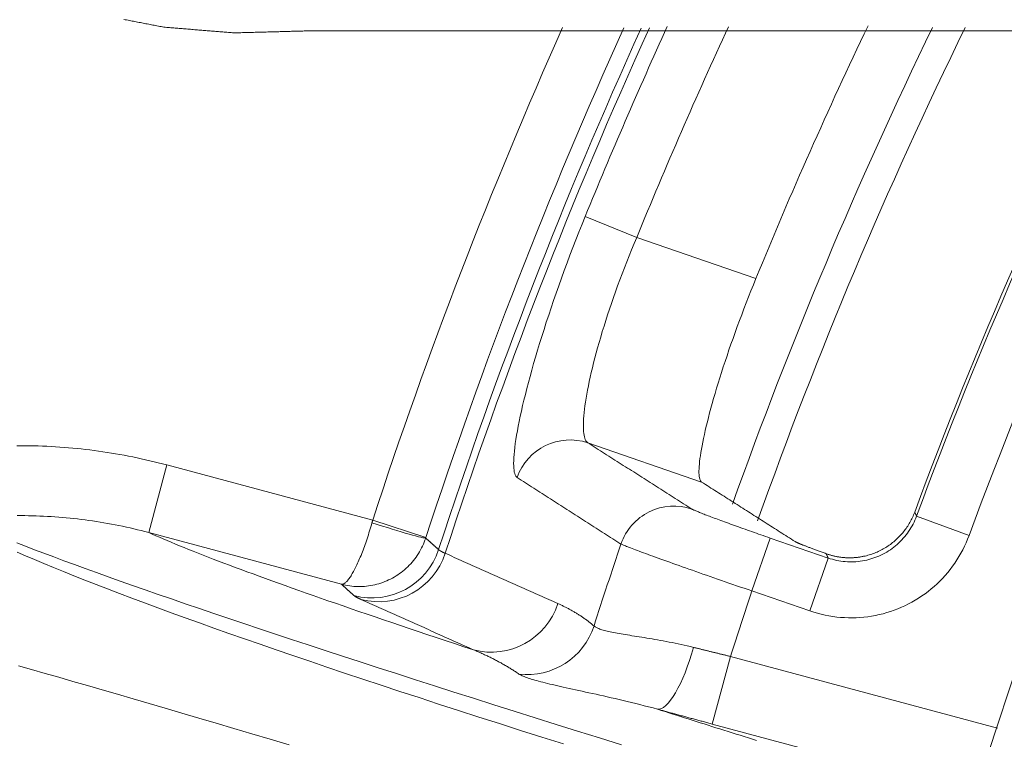
# Model space of a CAD drawing. Units: millimetres. Extents: x 109 to 2387, y 28 to 1997.
# Drawn here: x 1324 to 1338, y 272 to 282 of the extents above; entities that cross this region are included whole.
import ezdxf

# ---------------------------------------------------------------- set-up
doc = ezdxf.new("R2010")
doc.units = ezdxf.units.MM
doc.header["$LTSCALE"] = 12
doc.layers.add('1', color=7, linetype='Continuous')

msp = doc.modelspace()

# ---------------------------------------------------------------- linework, layer by layer
at = {"layer": '1', "color": 7, "linetype": 'Continuous', "lineweight": 13}
for p, q in [((1333.17659, 278.76784), (1332.44031, 279.06834)), ((1333.17659, 278.76784), (1334.87915, 278.1816)), ((1326.46154, 275.52068), (1326.20276, 274.5549)), ((1326.46154, 275.52068), (1329.40375, 274.73232)), ((1337.92597, 274.51264), (1337.17587, 274.78996)), ((1329.40375, 274.73232), (1330.16363, 274.48374)), ((1335.08439, 274.47667), (1334.82403, 273.72051)), ((1335.08439, 274.47667), (1335.91278, 274.19143)), ((1335.91278, 274.19143), (1335.65242, 273.43527)), ((1335.65242, 273.43527), (1334.82403, 273.72051)), ((1334.51485, 272.78634), (1334.25607, 271.82056)), ((1334.51485, 272.78634), (1338.33369, 271.76309))]:
    msp.add_line(p, q, dxfattribs=at)
at = {"layer": '1', "color": 7, "linetype": 'Continuous', "lineweight": 18}
for p, q in [((1334.10479, 275.27646), (1332.47979, 275.83599)), ((1328.95814, 273.8166), (1326.20276, 274.5549)), ((1338.03075, 270.80914), (1334.25607, 271.82056))]:
    msp.add_line(p, q, dxfattribs=at)
for points in [[(1326.42027, 281.77372), (1326.40054, 281.77751), (1326.38081, 281.7813), (1326.36109, 281.78509), (1326.34136, 281.78889), (1326.32163, 281.79268), (1326.3019, 281.79647), (1326.28217, 281.80026), (1326.26245, 281.80405), (1326.24272, 281.80785), (1326.22299, 281.81164), (1326.20326, 281.81543), (1326.18353, 281.81922), (1326.16381, 281.82301), (1326.14408, 281.82681), (1326.12435, 281.8306), (1326.10462, 281.83439), (1326.08489, 281.83818), (1326.06517, 281.84197), (1326.04544, 281.84577), (1326.02571, 281.84956), (1326.00598, 281.85335), (1325.98625, 281.85714), (1325.96653, 281.86093), (1325.9468, 281.86473), (1325.92707, 281.86852), (1325.90734, 281.87231), (1325.88761, 281.8761), (1325.86789, 281.87989), (1325.84816, 281.88369)], [(1327.42137, 281.69192), (1327.40135, 281.69355), (1327.38133, 281.69519), (1327.3613, 281.69683), (1327.34128, 281.69846), (1327.32126, 281.7001), (1327.30124, 281.70173), (1327.28122, 281.70337), (1327.26119, 281.70501), (1327.24117, 281.70664), (1327.22115, 281.70828), (1327.20113, 281.70991), (1327.18111, 281.71155), (1327.16108, 281.71319), (1327.14106, 281.71482), (1327.12104, 281.71646), (1327.10102, 281.71809), (1327.081, 281.71973), (1327.06097, 281.72137), (1327.04095, 281.723), (1327.02093, 281.72464), (1327.00091, 281.72627), (1326.98089, 281.72791), (1326.96086, 281.72955), (1326.94084, 281.73118), (1326.92082, 281.73282), (1326.9008, 281.73445), (1326.88078, 281.73609), (1326.86075, 281.73773), (1326.84073, 281.73936), (1326.82071, 281.741), (1326.80069, 281.74263), (1326.78067, 281.74427), (1326.76064, 281.74591), (1326.74062, 281.74754), (1326.7206, 281.74918), (1326.70058, 281.75081), (1326.68056, 281.75245), (1326.66053, 281.75409), (1326.64051, 281.75572), (1326.62049, 281.75736), (1326.60047, 281.75899), (1326.58045, 281.76063), (1326.56042, 281.76227), (1326.5404, 281.7639), (1326.52038, 281.76554), (1326.50036, 281.76717), (1326.48034, 281.76881), (1326.46031, 281.77045), (1326.44029, 281.77208), (1326.42027, 281.77372)], [(1328.42547, 281.71882), (1328.40539, 281.71828), (1328.38531, 281.71774), (1328.36522, 281.7172), (1328.34514, 281.71667), (1328.32506, 281.71613), (1328.30498, 281.71559), (1328.2849, 281.71505), (1328.26481, 281.71451), (1328.24473, 281.71398), (1328.22465, 281.71344), (1328.20457, 281.7129), (1328.18449, 281.71236), (1328.1644, 281.71182), (1328.14432, 281.71129), (1328.12424, 281.71075), (1328.10416, 281.71021), (1328.08408, 281.70967), (1328.06399, 281.70913), (1328.04391, 281.7086), (1328.02383, 281.70806), (1328.00375, 281.70752), (1327.98367, 281.70698), (1327.96358, 281.70644), (1327.9435, 281.70591), (1327.92342, 281.70537), (1327.90334, 281.70483), (1327.88326, 281.70429), (1327.86317, 281.70375), (1327.84309, 281.70322), (1327.82301, 281.70268), (1327.80293, 281.70214), (1327.78285, 281.7016), (1327.76276, 281.70106), (1327.74268, 281.70053), (1327.7226, 281.69999), (1327.70252, 281.69945), (1327.68244, 281.69891), (1327.66235, 281.69837), (1327.64227, 281.69784), (1327.62219, 281.6973), (1327.60211, 281.69676), (1327.58203, 281.69622), (1327.56194, 281.69568), (1327.54186, 281.69515), (1327.52178, 281.69461), (1327.5017, 281.69407), (1327.48162, 281.69353), (1327.46153, 281.69299), (1327.44145, 281.69246), (1327.42137, 281.69192)], [(1338.56547, 281.71882), (1338.30547, 281.71882), (1338.04547, 281.71882), (1337.78547, 281.71882), (1337.52547, 281.71882), (1337.26547, 281.71882), (1337.00547, 281.71882), (1336.74547, 281.71882), (1336.48547, 281.71882), (1336.22547, 281.71882), (1335.96547, 281.71882), (1335.70547, 281.71882), (1335.44547, 281.71882), (1335.18547, 281.71882), (1334.92547, 281.71882), (1334.66547, 281.71882), (1334.40547, 281.71882), (1334.14547, 281.71882), (1333.88547, 281.71882), (1333.62547, 281.71882), (1333.36547, 281.71882), (1333.10547, 281.71882), (1332.84547, 281.71882), (1332.58547, 281.71882), (1332.32547, 281.71882), (1332.06547, 281.71882), (1331.80547, 281.71882), (1331.54547, 281.71882), (1331.28547, 281.71882), (1331.02547, 281.71882), (1330.76547, 281.71882), (1330.50547, 281.71882), (1330.24547, 281.71882), (1329.98547, 281.71882), (1329.72547, 281.71882), (1329.46547, 281.71882), (1329.20547, 281.71882), (1328.94547, 281.71882), (1328.68547, 281.71882), (1328.42547, 281.71882)], [(1334.87915, 278.1816), (1334.84391, 278.09504), (1334.80927, 278.00876), (1334.77522, 277.92278), (1334.74175, 277.83708), (1334.70886, 277.75167), (1334.67655, 277.66654), (1334.64482, 277.5817), (1334.61366, 277.49715), (1334.58308, 277.41289), (1334.55307, 277.32892), (1334.52366, 277.24528), (1334.49505, 277.16256), (1334.46732, 277.08102), (1334.44046, 277.00065), (1334.41446, 276.92146), (1334.38931, 276.84342), (1334.365, 276.76655), (1334.34153, 276.69084), (1334.3189, 276.61629), (1334.29711, 276.54293), (1334.27615, 276.47075), (1334.25606, 276.39985), (1334.23699, 276.33079), (1334.21895, 276.26367), (1334.20194, 276.19846), (1334.18592, 276.13516), (1334.17089, 276.07375), (1334.15686, 276.01424), (1334.1438, 275.95662), (1334.13173, 275.90091), (1334.12063, 275.84713), (1334.11052, 275.79528), (1334.10142, 275.74551), (1334.09339, 275.69818), (1334.08643, 275.6533), (1334.0805, 275.61085), (1334.07561, 275.57081), (1334.07175, 275.53318), (1334.0689, 275.49794), (1334.06707, 275.46512), (1334.06626, 275.4347), (1334.06647, 275.40673), (1334.06771, 275.38121), (1334.06998, 275.35824), (1334.07327, 275.33795), (1334.07757, 275.32032), (1334.08287, 275.30536), (1334.08917, 275.29306), (1334.09648, 275.28342), (1334.10479, 275.27646)], [(1335.43971, 274.42666), (1335.413, 274.44366), (1335.38628, 274.46066), (1335.35957, 274.47766), (1335.33285, 274.49467), (1335.30614, 274.51167), (1335.27943, 274.52867), (1335.25272, 274.54567), (1335.22601, 274.56267), (1335.1993, 274.57967), (1335.17259, 274.59667), (1335.14588, 274.61367), (1335.11917, 274.63067), (1335.09247, 274.64766), (1335.06576, 274.66466), (1335.03905, 274.68166), (1335.01235, 274.69866), (1334.98564, 274.71566), (1334.95894, 274.73266), (1334.93224, 274.74965), (1334.90554, 274.76665), (1334.87883, 274.78365), (1334.85213, 274.80064), (1334.82543, 274.81764), (1334.79873, 274.83464), (1334.77204, 274.85163), (1334.74534, 274.86863), (1334.71864, 274.88562), (1334.69194, 274.90262), (1334.66525, 274.91961), (1334.63855, 274.93661), (1334.61186, 274.9536), (1334.58516, 274.9706), (1334.55847, 274.98759), (1334.53178, 275.00459), (1334.50509, 275.02158), (1334.4784, 275.03857), (1334.45171, 275.05557), (1334.42502, 275.07256), (1334.39833, 275.08955), (1334.37164, 275.10654), (1334.34495, 275.12354), (1334.31826, 275.14053), (1334.29158, 275.15752), (1334.26489, 275.17451), (1334.23821, 275.1915), (1334.21152, 275.2085), (1334.18484, 275.22549), (1334.15815, 275.24248), (1334.13147, 275.25947), (1334.10479, 275.27646)], [(1336.41968, 274.21584), (1336.43921, 274.2202), (1336.45867, 274.22496), (1336.47806, 274.23012), (1336.49738, 274.23568), (1336.51662, 274.24164), (1336.5358, 274.24801), (1336.55488, 274.25477), (1336.5738, 274.26191), (1336.59253, 274.26942), (1336.61104, 274.27727), (1336.62936, 274.28549), (1336.64748, 274.29405), (1336.6654, 274.30296), (1336.68312, 274.31222), (1336.70065, 274.32184), (1336.71799, 274.3318), (1336.73512, 274.34211), (1336.75206, 274.35277), (1336.76881, 274.36378), (1336.78535, 274.37514), (1336.8017, 274.38685), (1336.81785, 274.39892), (1336.8338, 274.41136), (1336.84951, 274.42413), (1336.86494, 274.43719), (1336.88005, 274.45052), (1336.89485, 274.46412), (1336.90935, 274.47799), (1336.92355, 274.49212), (1336.93745, 274.50652), (1336.95104, 274.52119), (1336.96434, 274.53612), (1336.97734, 274.55131), (1336.99003, 274.56676), (1337.00242, 274.58249), (1337.01452, 274.59847), (1337.0263, 274.61473), (1337.03779, 274.63125), (1337.04897, 274.64806), (1337.05984, 274.66512), (1337.07037, 274.68242), (1337.08053, 274.69991), (1337.09033, 274.71758), (1337.09976, 274.73543), (1337.10883, 274.75346), (1337.11753, 274.77167), (1337.12587, 274.79005), (1337.13383, 274.80862), (1337.14143, 274.82736), (1337.14866, 274.84629)], [(1335.88354, 274.25316), (1335.8689, 274.25847), (1335.85444, 274.26372), (1335.84017, 274.26892), (1335.82608, 274.27406), (1335.81217, 274.27914), (1335.79845, 274.28417), (1335.78492, 274.28914), (1335.77157, 274.29406), (1335.75841, 274.29892), (1335.74543, 274.30372), (1335.73265, 274.30846), (1335.72005, 274.31315), (1335.70765, 274.31778), (1335.69547, 274.32234), (1335.68356, 274.32681), (1335.67191, 274.3312), (1335.66053, 274.3355), (1335.64941, 274.33971), (1335.63856, 274.34384), (1335.62796, 274.34789), (1335.61762, 274.35185), (1335.60754, 274.35573), (1335.59772, 274.35952), (1335.58816, 274.36323), (1335.57886, 274.36686), (1335.56982, 274.37041), (1335.56104, 274.37386), (1335.55251, 274.37724), (1335.54426, 274.38053), (1335.53627, 274.38373), (1335.52854, 274.38685), (1335.5211, 274.38987), (1335.51396, 274.3928), (1335.50714, 274.39561), (1335.50063, 274.39832), (1335.49443, 274.40093), (1335.48854, 274.40344), (1335.48295, 274.40584), (1335.47766, 274.40814), (1335.47268, 274.41034), (1335.468, 274.41243), (1335.46363, 274.41443), (1335.45956, 274.41632), (1335.4558, 274.41811), (1335.45234, 274.41979), (1335.44919, 274.42138), (1335.44636, 274.42285), (1335.44383, 274.42423), (1335.44161, 274.4255), (1335.43971, 274.42666)], [(1335.88354, 274.25316), (1335.8927, 274.24989), (1335.90194, 274.2467), (1335.91128, 274.24357), (1335.92071, 274.24052), (1335.93023, 274.23755), (1335.93985, 274.23465), (1335.94956, 274.23184), (1335.95937, 274.2291), (1335.96927, 274.22645), (1335.97927, 274.22389), (1335.98936, 274.22141), (1335.99956, 274.21903), (1336.00986, 274.21673), (1336.02026, 274.21453), (1336.03076, 274.21243), (1336.04134, 274.21044), (1336.05198, 274.20855), (1336.06267, 274.20677), (1336.07339, 274.20511), (1336.08415, 274.20357), (1336.09494, 274.20215), (1336.10577, 274.20084), (1336.11664, 274.19965), (1336.12755, 274.19859), (1336.13849, 274.19764), (1336.14946, 274.19681), (1336.16047, 274.19611), (1336.17152, 274.19553), (1336.1826, 274.19508), (1336.19372, 274.19475), (1336.20487, 274.19454), (1336.21606, 274.19447), (1336.22728, 274.19452), (1336.23853, 274.19471), (1336.24982, 274.19503), (1336.26114, 274.19548), (1336.2725, 274.19606), (1336.28389, 274.19678), (1336.29532, 274.19763), (1336.30676, 274.19863), (1336.31817, 274.19975), (1336.32956, 274.20101), (1336.34092, 274.20241), (1336.35226, 274.20393), (1336.36356, 274.20559), (1336.37484, 274.20737), (1336.38609, 274.20929), (1336.39732, 274.21134), (1336.40851, 274.21352), (1336.41968, 274.21584)], [(1334.25607, 271.82056), (1334.24011, 271.82484), (1334.22417, 271.82912), (1334.20823, 271.83339), (1334.19231, 271.83766), (1334.1764, 271.84193), (1334.1605, 271.8462), (1334.14461, 271.85047), (1334.12874, 271.85474), (1334.11287, 271.859), (1334.09703, 271.86326), (1334.08119, 271.86752), (1334.06536, 271.87178), (1334.04955, 271.87604), (1334.03375, 271.88029), (1334.01796, 271.88455), (1334.00219, 271.8888), (1333.98642, 271.89305), (1333.97067, 271.8973), (1333.95493, 271.90155), (1333.9392, 271.90579), (1333.92349, 271.91004), (1333.90779, 271.91428), (1333.8921, 271.91852), (1333.87642, 271.92276), (1333.86075, 271.927), (1333.8451, 271.93123), (1333.82945, 271.93547), (1333.81382, 271.9397), (1333.7982, 271.94393), (1333.7826, 271.94816), (1333.767, 271.95239), (1333.75142, 271.95661), (1333.73585, 271.96084), (1333.7203, 271.96506), (1333.70475, 271.96928), (1333.68922, 271.9735), (1333.6737, 271.97772), (1333.65819, 271.98193), (1333.64269, 271.98615), (1333.62721, 271.99036), (1333.61174, 271.99457), (1333.59628, 271.99878), (1333.58083, 272.00299), (1333.56539, 272.00719), (1333.54997, 272.0114), (1333.53456, 272.0156), (1333.51916, 272.0198), (1333.50378, 272.024), (1333.48841, 272.02819), (1333.47305, 272.03239)]]:
    msp.add_lwpolyline(points, dxfattribs=at)
at = {"layer": '1', "color": 7, "linetype": 'Continuous', "lineweight": 13}
for points in [[(1331.46797, 275.3401), (1331.45736, 275.34904), (1331.44802, 275.36143), (1331.43996, 275.37724), (1331.43315, 275.39642), (1331.42759, 275.41896), (1331.42329, 275.44485), (1331.42024, 275.47409), (1331.41845, 275.50668), (1331.41793, 275.54265), (1331.41871, 275.58202), (1331.42079, 275.62483), (1331.42419, 275.67084), (1331.42887, 275.71981), (1331.43484, 275.77169), (1331.44208, 275.82648), (1331.45061, 275.88413), (1331.46041, 275.94465), (1331.4715, 276.00804), (1331.48389, 276.07429), (1331.4976, 276.14342), (1331.51264, 276.21545), (1331.52904, 276.29042), (1331.54671, 276.36787), (1331.56558, 276.44745), (1331.58564, 276.5291), (1331.60688, 276.61282), (1331.62931, 276.69859), (1331.65293, 276.78641), (1331.67775, 276.87626), (1331.70379, 276.96815), (1331.73105, 277.0621), (1331.75956, 277.15812), (1331.78934, 277.2562), (1331.82021, 277.35577), (1331.85204, 277.45637), (1331.88483, 277.55799), (1331.91858, 277.66061), (1331.95328, 277.76423), (1331.98894, 277.86885), (1332.02556, 277.97446), (1332.06316, 278.08106), (1332.10174, 278.18866), (1332.14131, 278.29726), (1332.18189, 278.40685), (1332.22325, 278.51683), (1332.2653, 278.62693), (1332.30803, 278.73713), (1332.35144, 278.84743), (1332.39553, 278.95783), (1332.44031, 279.06834)], [(1333.17659, 278.76784), (1333.14015, 278.68145), (1333.10438, 278.59509), (1333.06928, 278.50877), (1333.03484, 278.42248), (1333.00106, 278.33623), (1332.96794, 278.25), (1332.93559, 278.16409), (1332.90416, 278.07893), (1332.87366, 277.99454), (1332.84406, 277.91092), (1332.81536, 277.82806), (1332.78755, 277.74596), (1332.76063, 277.66462), (1332.73458, 277.58405), (1332.70941, 277.50425), (1332.68512, 277.42524), (1332.6617, 277.34702), (1332.6393, 277.27003), (1332.618, 277.19467), (1332.5978, 277.12094), (1332.57867, 277.04881), (1332.5606, 276.97829), (1332.54357, 276.90937), (1332.52757, 276.84204), (1332.51261, 276.77632), (1332.49867, 276.71221), (1332.48575, 276.64973), (1332.47386, 276.58889), (1332.46306, 276.53007), (1332.45339, 276.47353), (1332.44482, 276.41926), (1332.43733, 276.36722), (1332.43092, 276.3174), (1332.42557, 276.26981), (1332.42126, 276.22443), (1332.418, 276.18128), (1332.41579, 276.14038), (1332.41462, 276.10172), (1332.41449, 276.06536), (1332.41542, 276.03149), (1332.41738, 276.00027), (1332.42036, 275.97166), (1332.42434, 275.94565), (1332.42931, 275.92223), (1332.43526, 275.90137), (1332.4422, 275.8831), (1332.45011, 275.8674), (1332.45901, 275.8543), (1332.4689, 275.84382), (1332.47979, 275.83599)], [(1324.31747, 275.79599), (1324.37915, 275.79616), (1324.44081, 275.79586), (1324.50245, 275.79508), (1324.56407, 275.79383), (1324.62566, 275.79212), (1324.68723, 275.78993), (1324.74878, 275.78727), (1324.81031, 275.78415), (1324.87182, 275.78055), (1324.9333, 275.77649), (1324.99477, 275.77195), (1325.05621, 275.76695), (1325.11763, 275.76147), (1325.17902, 275.75553), (1325.2404, 275.74911), (1325.30175, 275.74222), (1325.36308, 275.73486), (1325.42439, 275.72702), (1325.48568, 275.71871), (1325.54694, 275.70993), (1325.60818, 275.70066), (1325.6694, 275.69093), (1325.7306, 275.68071), (1325.79178, 275.67001), (1325.85293, 275.65884), (1325.91406, 275.64718), (1325.97517, 275.63503), (1326.03625, 275.6224), (1326.09731, 275.60929), (1326.15829, 275.59569), (1326.21916, 275.58163), (1326.27992, 275.5671), (1326.34058, 275.55209), (1326.40111, 275.53662), (1326.46154, 275.52068)], [(1332.47979, 275.83599), (1332.50948, 275.81711), (1332.53918, 275.79823), (1332.56887, 275.77935), (1332.59856, 275.76046), (1332.62826, 275.74158), (1332.65796, 275.7227), (1332.68765, 275.70381), (1332.71735, 275.68493), (1332.74705, 275.66605), (1332.77675, 275.64716), (1332.80645, 275.62828), (1332.83615, 275.60939), (1332.86586, 275.59051), (1332.89556, 275.57162), (1332.92526, 275.55274), (1332.95497, 275.53385), (1332.98468, 275.51497), (1333.01438, 275.49608), (1333.04409, 275.47719), (1333.0738, 275.45831), (1333.10351, 275.43942), (1333.13322, 275.42053), (1333.16293, 275.40164), (1333.19265, 275.38275), (1333.22236, 275.36387), (1333.25207, 275.34498), (1333.28179, 275.32609), (1333.31151, 275.3072), (1333.34122, 275.28831), (1333.37094, 275.26942), (1333.40066, 275.25053), (1333.43038, 275.23164), (1333.4601, 275.21274), (1333.48982, 275.19385), (1333.51955, 275.17496), (1333.54927, 275.15607), (1333.579, 275.13718), (1333.60872, 275.11828), (1333.63845, 275.09939), (1333.66818, 275.0805), (1333.6979, 275.0616), (1333.72763, 275.04271), (1333.75736, 275.02382), (1333.7871, 275.00492), (1333.81683, 274.98603), (1333.84656, 274.96713), (1333.8763, 274.94823), (1333.90603, 274.92934), (1333.93577, 274.91044), (1333.9655, 274.89155)], [(1332.95215, 274.39117), (1332.92244, 274.41016), (1332.89274, 274.42915), (1332.86304, 274.44813), (1332.83333, 274.46712), (1332.80363, 274.48611), (1332.77393, 274.50509), (1332.74423, 274.52408), (1332.71453, 274.54307), (1332.68483, 274.56205), (1332.65513, 274.58104), (1332.62544, 274.60002), (1332.59574, 274.619), (1332.56605, 274.63799), (1332.53635, 274.65697), (1332.50666, 274.67595), (1332.47697, 274.69494), (1332.44728, 274.71392), (1332.41759, 274.7329), (1332.3879, 274.75188), (1332.35821, 274.77086), (1332.32852, 274.78984), (1332.29884, 274.80882), (1332.26915, 274.8278), (1332.23947, 274.84678), (1332.20978, 274.86576), (1332.1801, 274.88474), (1332.15042, 274.90372), (1332.12074, 274.92269), (1332.09106, 274.94167), (1332.06138, 274.96065), (1332.0317, 274.97962), (1332.00202, 274.9986), (1331.97234, 275.01757), (1331.94267, 275.03655), (1331.91299, 275.05552), (1331.88332, 275.0745), (1331.85365, 275.09347), (1331.82397, 275.11245), (1331.7943, 275.13142), (1331.76463, 275.15039), (1331.73496, 275.16936), (1331.70529, 275.18834), (1331.67563, 275.20731), (1331.64596, 275.22628), (1331.61629, 275.24525), (1331.58663, 275.26422), (1331.55696, 275.28319), (1331.5273, 275.30216), (1331.49764, 275.32113), (1331.46797, 275.3401)], [(1326.20276, 274.5549), (1326.14982, 274.56888), (1326.09678, 274.58246), (1326.04364, 274.59562), (1325.9904, 274.60837), (1325.93707, 274.62071), (1325.88364, 274.63264), (1325.83015, 274.64415), (1325.77663, 274.65523), (1325.72309, 274.66589), (1325.66953, 274.67613), (1325.61595, 274.68595), (1325.56235, 274.69534), (1325.50873, 274.70432), (1325.45509, 274.71287), (1325.40143, 274.72101), (1325.34775, 274.72874), (1325.29406, 274.73605), (1325.24034, 274.74294), (1325.1866, 274.74942), (1325.13284, 274.75548), (1325.07907, 274.76113), (1325.02527, 274.76637), (1324.97146, 274.77119), (1324.91762, 274.77561), (1324.86377, 274.77961), (1324.80989, 274.7832), (1324.756, 274.78638), (1324.70208, 274.78915), (1324.64815, 274.79151), (1324.5942, 274.79346), (1324.54023, 274.795), (1324.48624, 274.79612), (1324.43223, 274.79683), (1324.3782, 274.79713), (1324.32415, 274.79702)], [(1333.9655, 274.89155), (1333.96934, 274.88925), (1333.97414, 274.88663), (1333.97992, 274.88368), (1333.98667, 274.8804), (1333.99437, 274.8768), (1334.00298, 274.8729), (1334.01249, 274.8687), (1334.02289, 274.8642), (1334.03419, 274.8594), (1334.04639, 274.85431), (1334.05948, 274.84892), (1334.07346, 274.84323), (1334.08834, 274.83724), (1334.10411, 274.83096), (1334.12081, 274.82437), (1334.13839, 274.81749), (1334.15672, 274.81037), (1334.1758, 274.80301), (1334.19561, 274.79542), (1334.21614, 274.78759), (1334.2374, 274.77954), (1334.25938, 274.77126), (1334.28208, 274.76274), (1334.30552, 274.754), (1334.32968, 274.74502), (1334.35458, 274.73581), (1334.38021, 274.72636), (1334.40645, 274.71673), (1334.43318, 274.70695), (1334.46039, 274.69704), (1334.48807, 274.68698), (1334.51623, 274.67679), (1334.54485, 274.66646), (1334.57396, 274.65599), (1334.60353, 274.64538), (1334.63359, 274.63464), (1334.66412, 274.62375), (1334.69515, 274.61272), (1334.7266, 274.60156), (1334.75827, 274.59036), (1334.79012, 274.57913), (1334.82213, 274.56787), (1334.85432, 274.55658), (1334.88667, 274.54526), (1334.9192, 274.5339), (1334.95189, 274.52252), (1334.98476, 274.5111), (1335.0178, 274.49965), (1335.05101, 274.48818), (1335.08439, 274.47667)], [(1335.91278, 274.19143), (1335.94242, 274.18172), (1335.97228, 274.17295), (1336.00236, 274.16513), (1336.03267, 274.15825), (1336.0632, 274.15231), (1336.09396, 274.14732), (1336.12487, 274.14328), (1336.15579, 274.14022), (1336.18669, 274.13812), (1336.21754, 274.13699), (1336.24835, 274.1368), (1336.27914, 274.13757), (1336.30988, 274.13929), (1336.3406, 274.14195), (1336.37128, 274.14557), (1336.40194, 274.15016), (1336.43256, 274.15572), (1336.46303, 274.16224), (1336.4932, 274.16968), (1336.523, 274.17802), (1336.55245, 274.18726), (1336.58156, 274.19738), (1336.61031, 274.20839), (1336.63872, 274.2203), (1336.66678, 274.23308), (1336.6945, 274.24676), (1336.72186, 274.26133), (1336.74887, 274.27681), (1336.77542, 274.29315), (1336.80134, 274.31024), (1336.82663, 274.32806), (1336.8513, 274.34661), (1336.87534, 274.36588), (1336.89876, 274.38586), (1336.92156, 274.40658), (1336.94374, 274.42801), (1336.96529, 274.45017), (1336.98621, 274.47307), (1337.0065, 274.49669), (1337.02605, 274.52095), (1337.04477, 274.54571), (1337.06264, 274.57095), (1337.07968, 274.59666), (1337.0959, 274.62285), (1337.1113, 274.64951), (1337.12588, 274.67665), (1337.13963, 274.70425), (1337.15255, 274.73234), (1337.16463, 274.76091), (1337.17587, 274.78996)], [(1337.14866, 274.84629), (1337.1492, 274.84516), (1337.14975, 274.84404), (1337.15029, 274.84291), (1337.15084, 274.84178), (1337.15138, 274.84066), (1337.15192, 274.83953), (1337.15247, 274.8384), (1337.15301, 274.83728), (1337.15356, 274.83615), (1337.1541, 274.83503), (1337.15464, 274.8339), (1337.15519, 274.83277), (1337.15573, 274.83165), (1337.15628, 274.83052), (1337.15682, 274.82939), (1337.15736, 274.82827), (1337.15791, 274.82714), (1337.15845, 274.82601), (1337.159, 274.82489), (1337.15954, 274.82376), (1337.16008, 274.82263), (1337.16063, 274.82151), (1337.16117, 274.82038), (1337.16172, 274.81925), (1337.16226, 274.81813), (1337.1628, 274.817), (1337.16335, 274.81588), (1337.16389, 274.81475), (1337.16444, 274.81362), (1337.16498, 274.8125), (1337.16552, 274.81137), (1337.16607, 274.81024), (1337.16661, 274.80912), (1337.16716, 274.80799), (1337.1677, 274.80686), (1337.16825, 274.80574), (1337.16879, 274.80461), (1337.16933, 274.80348), (1337.16988, 274.80236), (1337.17042, 274.80123), (1337.17097, 274.8001), (1337.17151, 274.79898), (1337.17206, 274.79785), (1337.1726, 274.79672), (1337.17314, 274.7956), (1337.17369, 274.79447), (1337.17423, 274.79334), (1337.17478, 274.79222), (1337.17532, 274.79109), (1337.17587, 274.78996)], [(1329.39369, 274.69634), (1329.38534, 274.66678), (1329.37686, 274.63744), (1329.36825, 274.6083), (1329.35952, 274.57938), (1329.35065, 274.55066), (1329.34166, 274.52216), (1329.33255, 274.49386), (1329.3233, 274.46576), (1329.31393, 274.43788), (1329.30447, 274.41034), (1329.29496, 274.38324), (1329.2854, 274.35658), (1329.27579, 274.33035), (1329.26613, 274.30456), (1329.25643, 274.2792), (1329.24667, 274.25427), (1329.23686, 274.22978), (1329.22703, 274.2058), (1329.21723, 274.18245), (1329.20747, 274.15975), (1329.19775, 274.13769), (1329.18807, 274.11627), (1329.17843, 274.09549), (1329.16883, 274.07534), (1329.15927, 274.05581), (1329.14974, 274.03692), (1329.14026, 274.01867), (1329.13081, 274.00106), (1329.12143, 273.98413), (1329.11216, 273.968), (1329.10303, 273.95267), (1329.09402, 273.93813), (1329.08514, 273.92438), (1329.07639, 273.91142), (1329.06776, 273.89924), (1329.05926, 273.88786), (1329.05089, 273.87726), (1329.04264, 273.86745), (1329.03454, 273.85846), (1329.02659, 273.85031), (1329.01883, 273.84302), (1329.01125, 273.83659), (1329.00386, 273.83103), (1328.99669, 273.82635), (1328.98973, 273.82254), (1328.98299, 273.81961), (1328.97645, 273.81755), (1328.97013, 273.81636), (1328.96402, 273.81604), (1328.95814, 273.8166)], [(1329.40375, 274.73232), (1329.40355, 274.7316), (1329.40334, 274.73088), (1329.40314, 274.73016), (1329.40294, 274.72944), (1329.40274, 274.72872), (1329.40254, 274.728), (1329.40234, 274.72728), (1329.40214, 274.72656), (1329.40194, 274.72584), (1329.40173, 274.72512), (1329.40153, 274.7244), (1329.40133, 274.72368), (1329.40113, 274.72296), (1329.40093, 274.72224), (1329.40073, 274.72152), (1329.40053, 274.7208), (1329.40033, 274.72008), (1329.40012, 274.71936), (1329.39992, 274.71864), (1329.39972, 274.71792), (1329.39952, 274.7172), (1329.39932, 274.71648), (1329.39912, 274.71576), (1329.39892, 274.71504), (1329.39872, 274.71432), (1329.39852, 274.7136), (1329.39831, 274.71289), (1329.39811, 274.71217), (1329.39791, 274.71145), (1329.39771, 274.71073), (1329.39751, 274.71001), (1329.39731, 274.70929), (1329.39711, 274.70857), (1329.39691, 274.70785), (1329.39671, 274.70713), (1329.3965, 274.70641), (1329.3963, 274.70569), (1329.3961, 274.70497), (1329.3959, 274.70425), (1329.3957, 274.70353), (1329.3955, 274.70281), (1329.3953, 274.70209), (1329.3951, 274.70137), (1329.3949, 274.70065), (1329.39469, 274.69993), (1329.39449, 274.69921), (1329.39429, 274.69849), (1329.39409, 274.69777), (1329.39389, 274.69706), (1329.39369, 274.69634)], [(1326.20276, 274.5549), (1326.25189, 274.53298), (1326.30279, 274.51059), (1326.35544, 274.48773), (1326.40987, 274.4644), (1326.46606, 274.44061), (1326.52401, 274.41634), (1326.58374, 274.39161), (1326.64525, 274.3664), (1326.70853, 274.34073), (1326.77359, 274.31458), (1326.84043, 274.28796), (1326.90905, 274.26086), (1326.97946, 274.2333), (1327.05166, 274.20526), (1327.12564, 274.17674), (1327.20143, 274.14775), (1327.279, 274.11828), (1327.35838, 274.08834), (1327.43955, 274.05792), (1327.52253, 274.02702), (1327.60731, 273.99564), (1327.69389, 273.96378), (1327.78229, 273.93144), (1327.8725, 273.89863), (1327.96452, 273.86533), (1328.05835, 273.83155), (1328.15395, 273.79731), (1328.25133, 273.7626), (1328.3505, 273.72742), (1328.45145, 273.69177), (1328.55418, 273.65565), (1328.65868, 273.61906), (1328.76498, 273.582), (1328.87305, 273.54448), (1328.9829, 273.50648), (1329.09454, 273.46802), (1329.20796, 273.42909), (1329.32317, 273.38968), (1329.44016, 273.34981), (1329.55893, 273.30947), (1329.67948, 273.26866), (1329.80183, 273.22738), (1329.92595, 273.18563), (1330.05186, 273.14341), (1330.17956, 273.10072), (1330.30905, 273.05755), (1330.44032, 273.01392), (1330.57338, 272.96982), (1330.70821, 272.92525), (1330.84479, 272.88023)], [(1337.92597, 274.51264), (1337.90571, 274.46036), (1337.88394, 274.40895), (1337.86066, 274.35841), (1337.83588, 274.30873), (1337.80962, 274.25991), (1337.78188, 274.21195), (1337.75266, 274.16483), (1337.72196, 274.11856), (1337.68977, 274.07316), (1337.65607, 274.02862), (1337.62086, 273.98497), (1337.58433, 273.94246), (1337.54665, 273.90129), (1337.50785, 273.86143), (1337.46793, 273.82287), (1337.42689, 273.78561), (1337.38473, 273.74966), (1337.34145, 273.715), (1337.29706, 273.68163), (1337.25153, 273.64956), (1337.20488, 273.61882), (1337.1571, 273.58943), (1337.1085, 273.56157), (1337.05926, 273.53535), (1337.00938, 273.51075), (1336.95888, 273.48774), (1336.90776, 273.46632), (1336.85602, 273.44649), (1336.80364, 273.42826), (1336.75065, 273.41164), (1336.69702, 273.39662), (1336.64275, 273.38321), (1336.58788, 273.37146), (1336.53279, 273.36144), (1336.47764, 273.35317), (1336.42243, 273.34663), (1336.36715, 273.34181), (1336.31181, 273.33869), (1336.25642, 273.33728), (1336.20096, 273.33759), (1336.14544, 273.3396), (1336.08985, 273.34334), (1336.0342, 273.34882), (1335.97854, 273.35606), (1335.92318, 273.36502), (1335.86822, 273.37567), (1335.81367, 273.38802), (1335.75952, 273.40207), (1335.70577, 273.41782), (1335.65242, 273.43527)], [(1332.96088, 271.52248), (1332.64439, 271.62129), (1332.33266, 271.71886), (1332.0257, 271.81519), (1331.72353, 271.91028), (1331.42624, 272.0041), (1331.13388, 272.09663), (1330.84646, 272.18787), (1330.564, 272.27782), (1330.28649, 272.36647), (1330.01394, 272.45383), (1329.74636, 272.53989), (1329.48375, 272.62465), (1329.22613, 272.70811), (1328.97349, 272.79027), (1328.72585, 272.87112), (1328.48321, 272.95066), (1328.24559, 273.0289), (1328.01298, 273.10582), (1327.78548, 273.1814), (1327.56314, 273.25563), (1327.34596, 273.32849), (1327.13393, 273.40001), (1326.92706, 273.47016), (1326.72534, 273.53896), (1326.52876, 273.60641), (1326.33734, 273.6725), (1326.15106, 273.73724), (1325.96993, 273.80062), (1325.79394, 273.86266), (1325.62309, 273.92333), (1325.45739, 273.98266), (1325.29683, 274.04063), (1325.14149, 274.09722), (1324.99138, 274.15243), (1324.84649, 274.20625), (1324.70681, 274.25869), (1324.57234, 274.30975), (1324.44304, 274.35944), (1324.31893, 274.40776)], [(1330.16134, 274.4767), (1330.15133, 274.44762), (1330.14048, 274.41896), (1330.1288, 274.3907), (1330.11627, 274.36286), (1330.10292, 274.33543), (1330.08874, 274.30841), (1330.07373, 274.28179), (1330.05789, 274.25559), (1330.0412, 274.2298), (1330.02376, 274.20455), (1330.00561, 274.17992), (1329.98677, 274.15591), (1329.96724, 274.13252), (1329.94703, 274.10975), (1329.92614, 274.08759), (1329.90455, 274.06605), (1329.88227, 274.04512), (1329.85938, 274.02488), (1329.83597, 274.00542), (1329.81209, 273.98676), (1329.78774, 273.96889), (1329.76293, 273.9518), (1329.73765, 273.93549), (1329.7119, 273.91996), (1329.6857, 273.9052), (1329.65903, 273.89121), (1329.6319, 273.87801), (1329.60429, 273.86559), (1329.57627, 273.85399), (1329.54802, 273.84329), (1329.51957, 273.83349), (1329.49093, 273.82457), (1329.46209, 273.81653), (1329.43305, 273.80937), (1329.40381, 273.80309), (1329.37438, 273.79769), (1329.34475, 273.79318), (1329.31493, 273.78955), (1329.28495, 273.78682), (1329.25488, 273.785), (1329.2248, 273.78409), (1329.19472, 273.7841), (1329.16469, 273.78502), (1329.13477, 273.78684), (1329.105, 273.78956), (1329.07536, 273.79318), (1329.04584, 273.7977), (1329.01646, 273.8031), (1328.9872, 273.80941), (1328.95814, 273.8166)], [(1330.16363, 274.48374), (1330.16359, 274.4836), (1330.16354, 274.48346), (1330.1635, 274.48332), (1330.16345, 274.48318), (1330.1634, 274.48303), (1330.16336, 274.48289), (1330.16331, 274.48275), (1330.16327, 274.48261), (1330.16322, 274.48247), (1330.16317, 274.48233), (1330.16313, 274.48219), (1330.16308, 274.48205), (1330.16304, 274.48191), (1330.16299, 274.48177), (1330.16294, 274.48163), (1330.1629, 274.48149), (1330.16285, 274.48135), (1330.16281, 274.48121), (1330.16276, 274.48106), (1330.16271, 274.48092), (1330.16267, 274.48078), (1330.16262, 274.48064), (1330.16258, 274.4805), (1330.16253, 274.48036), (1330.16248, 274.48022), (1330.16244, 274.48008), (1330.16239, 274.47994), (1330.16235, 274.4798), (1330.1623, 274.47966), (1330.16226, 274.47952), (1330.16221, 274.47938), (1330.16216, 274.47924), (1330.16212, 274.47909), (1330.16207, 274.47895), (1330.16203, 274.47881), (1330.16198, 274.47867), (1330.16193, 274.47853), (1330.16189, 274.47839), (1330.16184, 274.47825), (1330.1618, 274.47811), (1330.16175, 274.47797), (1330.1617, 274.47783), (1330.16166, 274.47769), (1330.16161, 274.47755), (1330.16157, 274.47741), (1330.16152, 274.47727), (1330.16148, 274.47713), (1330.16143, 274.47698), (1330.16138, 274.47684), (1330.16134, 274.4767)], [(1330.16134, 274.4767), (1330.16502, 274.4734), (1330.16871, 274.4701), (1330.1724, 274.46679), (1330.17608, 274.46349), (1330.17977, 274.46019), (1330.18345, 274.45688), (1330.18714, 274.45358), (1330.19083, 274.45028), (1330.19451, 274.44698), (1330.1982, 274.44367), (1330.20189, 274.44037), (1330.20557, 274.43707), (1330.20926, 274.43376), (1330.21295, 274.43046), (1330.21663, 274.42716), (1330.22032, 274.42385), (1330.22401, 274.42055), (1330.22769, 274.41725), (1330.23138, 274.41394), (1330.23507, 274.41064), (1330.23875, 274.40734), (1330.24244, 274.40403), (1330.24613, 274.40073), (1330.24982, 274.39743), (1330.2535, 274.39412), (1330.25719, 274.39082), (1330.26088, 274.38752), (1330.26457, 274.38421), (1330.26825, 274.38091), (1330.27194, 274.37761), (1330.27563, 274.3743), (1330.27932, 274.371), (1330.283, 274.3677), (1330.28669, 274.36439), (1330.29038, 274.36109), (1330.29407, 274.35779), (1330.29776, 274.35448), (1330.30144, 274.35118), (1330.30513, 274.34788), (1330.30882, 274.34457), (1330.31251, 274.34127), (1330.3162, 274.33796), (1330.31988, 274.33466), (1330.32357, 274.33136), (1330.32726, 274.32805), (1330.33095, 274.32475), (1330.33464, 274.32145), (1330.33833, 274.31814), (1330.34201, 274.31484), (1330.3457, 274.31154)], [(1334.82403, 273.72051), (1334.76835, 273.73958), (1334.71296, 273.75858), (1334.65786, 273.77751), (1334.60303, 273.79637), (1334.54849, 273.81517), (1334.49422, 273.8339), (1334.44023, 273.85256), (1334.38651, 273.87116), (1334.33308, 273.88968), (1334.27992, 273.90814), (1334.22705, 273.92654), (1334.17454, 273.94484), (1334.12273, 273.96292), (1334.07173, 273.98075), (1334.02153, 273.99833), (1333.97212, 274.01567), (1333.9235, 274.03277), (1333.87566, 274.04962), (1333.8286, 274.06623), (1333.78233, 274.08259), (1333.73685, 274.09871), (1333.69216, 274.11458), (1333.64827, 274.13021), (1333.6054, 274.14551), (1333.56375, 274.16041), (1333.52332, 274.17492), (1333.48411, 274.18903), (1333.4461, 274.20274), (1333.4093, 274.21606), (1333.3737, 274.22899), (1333.33931, 274.24152), (1333.30612, 274.25367), (1333.27414, 274.26541), (1333.24339, 274.27676), (1333.21392, 274.28768), (1333.1859, 274.29813), (1333.15941, 274.30806), (1333.13443, 274.31748), (1333.11093, 274.32641), (1333.08893, 274.33484), (1333.06841, 274.34277), (1333.04938, 274.3502), (1333.03184, 274.35713), (1333.01579, 274.36356), (1333.00125, 274.36949), (1332.98823, 274.37491), (1332.97678, 274.3798), (1332.96695, 274.38414), (1332.95874, 274.38793), (1332.95215, 274.39117)], [(1324.32176, 274.27555), (1324.4437, 274.22251), (1324.57112, 274.16813), (1324.70402, 274.11241), (1324.8424, 274.05534), (1324.98623, 273.99692), (1325.13552, 273.93715), (1325.29026, 273.87604), (1325.45044, 273.81358), (1325.61604, 273.74978), (1325.78706, 273.68463), (1325.9635, 273.61814), (1326.14533, 273.55031), (1326.33257, 273.48114), (1326.52527, 273.41065), (1326.7234, 273.33884), (1326.92697, 273.2657), (1327.13598, 273.19125), (1327.35043, 273.1155), (1327.5703, 273.03843), (1327.79559, 272.96007), (1328.0263, 272.88042), (1328.26242, 272.79948), (1328.50395, 272.71726), (1328.75087, 272.63377), (1329.00318, 272.549), (1329.26087, 272.46298), (1329.52394, 272.3757), (1329.79236, 272.28718), (1330.06614, 272.19742), (1330.34526, 272.10644), (1330.62971, 272.01423), (1330.91949, 271.92081), (1331.21458, 271.82619), (1331.51497, 271.73037), (1331.82066, 271.63338), (1332.13162, 271.53521)], [(1330.3457, 274.31154), (1330.34656, 274.31075), (1330.34746, 274.30996), (1330.3484, 274.30915), (1330.34939, 274.30834), (1330.35042, 274.30751), (1330.35149, 274.30667), (1330.3526, 274.30582), (1330.35376, 274.30496), (1330.35495, 274.30409), (1330.35619, 274.3032), (1330.35748, 274.30231), (1330.3588, 274.3014), (1330.36017, 274.30048), (1330.36158, 274.29955), (1330.36303, 274.29861), (1330.36453, 274.29766), (1330.36607, 274.2967), (1330.36765, 274.29572), (1330.36927, 274.29474), (1330.37094, 274.29374), (1330.37264, 274.29273), (1330.3744, 274.29171), (1330.37619, 274.29068), (1330.37802, 274.28964), (1330.3799, 274.28859), (1330.38182, 274.28753), (1330.38379, 274.28645), (1330.38579, 274.28536), (1330.38784, 274.28427), (1330.38993, 274.28316), (1330.39207, 274.28204), (1330.39424, 274.2809), (1330.39646, 274.27976), (1330.39872, 274.27861), (1330.40102, 274.27744), (1330.40337, 274.27627), (1330.40576, 274.27508), (1330.40819, 274.27388), (1330.41066, 274.27267), (1330.41318, 274.27145), (1330.41574, 274.27021), (1330.41834, 274.26897), (1330.42098, 274.26771), (1330.42367, 274.26645), (1330.4264, 274.26517), (1330.42917, 274.26388), (1330.43198, 274.26258), (1330.43484, 274.26127), (1330.43774, 274.25995), (1330.44068, 274.25861)], [(1330.44068, 274.25861), (1330.47286, 274.24426), (1330.50503, 274.22991), (1330.53721, 274.21556), (1330.56938, 274.20121), (1330.60156, 274.18686), (1330.63374, 274.17252), (1330.66592, 274.15817), (1330.69809, 274.14382), (1330.73027, 274.12947), (1330.76245, 274.11512), (1330.79463, 274.10077), (1330.8268, 274.08642), (1330.85898, 274.07207), (1330.89116, 274.05772), (1330.92334, 274.04337), (1330.95552, 274.02902), (1330.9877, 274.01467), (1331.01988, 274.00032), (1331.05206, 273.98598), (1331.08424, 273.97163), (1331.11642, 273.95728), (1331.1486, 273.94293), (1331.18078, 273.92858), (1331.21296, 273.91423), (1331.24514, 273.89988), (1331.27732, 273.88553), (1331.3095, 273.87118), (1331.34168, 273.85683), (1331.37386, 273.84248), (1331.40605, 273.82813), (1331.43823, 273.81378), (1331.47041, 273.79943), (1331.50259, 273.78509), (1331.53477, 273.77074), (1331.56696, 273.75639), (1331.59914, 273.74204), (1331.63132, 273.72769), (1331.66351, 273.71334), (1331.69569, 273.69899), (1331.72788, 273.68464), (1331.76006, 273.67029), (1331.79224, 273.65594), (1331.82443, 273.64159), (1331.85661, 273.62724), (1331.8888, 273.61289), (1331.92098, 273.59854), (1331.95317, 273.5842), (1331.98535, 273.56985), (1332.01754, 273.5555), (1332.04973, 273.54115)], [(1335.88354, 274.25316), (1335.88413, 274.25192), (1335.88471, 274.25069), (1335.8853, 274.24945), (1335.88588, 274.24822), (1335.88647, 274.24699), (1335.88705, 274.24575), (1335.88764, 274.24452), (1335.88822, 274.24328), (1335.88881, 274.24205), (1335.88939, 274.24081), (1335.88997, 274.23958), (1335.89056, 274.23834), (1335.89114, 274.23711), (1335.89173, 274.23587), (1335.89231, 274.23464), (1335.8929, 274.23341), (1335.89348, 274.23217), (1335.89407, 274.23094), (1335.89465, 274.2297), (1335.89524, 274.22847), (1335.89582, 274.22723), (1335.89641, 274.226), (1335.89699, 274.22476), (1335.89758, 274.22353), (1335.89816, 274.22229), (1335.89874, 274.22106), (1335.89933, 274.21982), (1335.89991, 274.21859), (1335.9005, 274.21736), (1335.90108, 274.21612), (1335.90167, 274.21489), (1335.90225, 274.21365), (1335.90284, 274.21242), (1335.90342, 274.21118), (1335.90401, 274.20995), (1335.90459, 274.20871), (1335.90518, 274.20748), (1335.90576, 274.20624), (1335.90635, 274.20501), (1335.90693, 274.20377), (1335.90752, 274.20254), (1335.9081, 274.20131), (1335.90869, 274.20007), (1335.90927, 274.19884), (1335.90986, 274.1976), (1335.91044, 274.19637), (1335.91103, 274.19513), (1335.91161, 274.1939), (1335.9122, 274.19266), (1335.91278, 274.19143)], [(1329.1366, 273.65506), (1329.13303, 273.65829), (1329.12946, 273.66152), (1329.12589, 273.66475), (1329.12232, 273.66798), (1329.11875, 273.67121), (1329.11518, 273.67444), (1329.11161, 273.67768), (1329.10804, 273.68091), (1329.10447, 273.68414), (1329.1009, 273.68737), (1329.09733, 273.6906), (1329.09376, 273.69383), (1329.09019, 273.69706), (1329.08662, 273.70029), (1329.08305, 273.70352), (1329.07948, 273.70676), (1329.07591, 273.70999), (1329.07234, 273.71322), (1329.06877, 273.71645), (1329.0652, 273.71968), (1329.06163, 273.72291), (1329.05806, 273.72614), (1329.05449, 273.72937), (1329.05092, 273.7326), (1329.04735, 273.73583), (1329.04378, 273.73906), (1329.04021, 273.7423), (1329.03664, 273.74553), (1329.03307, 273.74876), (1329.02951, 273.75199), (1329.02594, 273.75522), (1329.02237, 273.75845), (1329.0188, 273.76168), (1329.01523, 273.76491), (1329.01166, 273.76814), (1329.00809, 273.77137), (1329.00452, 273.7746), (1329.00096, 273.77783), (1328.99739, 273.78106), (1328.99382, 273.7843), (1328.99025, 273.78753), (1328.98668, 273.79076), (1328.98311, 273.79399), (1328.97954, 273.79722), (1328.97598, 273.80045), (1328.97241, 273.80368), (1328.96884, 273.80691), (1328.96527, 273.81014), (1328.9617, 273.81337), (1328.95814, 273.8166)], [(1329.23656, 273.6002), (1329.23347, 273.60159), (1329.23042, 273.60297), (1329.22741, 273.60433), (1329.22446, 273.60569), (1329.22154, 273.60703), (1329.21867, 273.60836), (1329.21585, 273.60967), (1329.21307, 273.61098), (1329.21033, 273.61227), (1329.20764, 273.61355), (1329.205, 273.61482), (1329.20239, 273.61608), (1329.19984, 273.61733), (1329.19732, 273.61856), (1329.19486, 273.61978), (1329.19243, 273.62099), (1329.19006, 273.62219), (1329.18772, 273.62338), (1329.18543, 273.62455), (1329.18319, 273.62571), (1329.18099, 273.62687), (1329.17883, 273.628), (1329.17672, 273.62913), (1329.17466, 273.63025), (1329.17263, 273.63135), (1329.17066, 273.63244), (1329.16873, 273.63352), (1329.16684, 273.63459), (1329.16499, 273.63564), (1329.1632, 273.63669), (1329.16144, 273.63772), (1329.15973, 273.63874), (1329.15807, 273.63974), (1329.15645, 273.64074), (1329.15487, 273.64172), (1329.15334, 273.6427), (1329.15186, 273.64366), (1329.15042, 273.64461), (1329.14902, 273.64554), (1329.14767, 273.64647), (1329.14636, 273.64738), (1329.1451, 273.64828), (1329.14388, 273.64917), (1329.1427, 273.65005), (1329.14158, 273.65091), (1329.14049, 273.65176), (1329.13945, 273.65261), (1329.13846, 273.65343), (1329.13751, 273.65425), (1329.1366, 273.65506)], [(1330.84479, 272.88023), (1330.81262, 272.89463), (1330.78045, 272.90903), (1330.74828, 272.92343), (1330.71611, 272.93783), (1330.68395, 272.95223), (1330.65178, 272.96663), (1330.61961, 272.98103), (1330.58744, 272.99543), (1330.55527, 273.00983), (1330.52311, 273.02423), (1330.49094, 273.03863), (1330.45877, 273.05303), (1330.4266, 273.06743), (1330.39444, 273.08183), (1330.36227, 273.09623), (1330.3301, 273.11063), (1330.29794, 273.12503), (1330.26577, 273.13943), (1330.23361, 273.15383), (1330.20144, 273.16823), (1330.16927, 273.18263), (1330.13711, 273.19703), (1330.10494, 273.21143), (1330.07278, 273.22583), (1330.04061, 273.24023), (1330.00845, 273.25463), (1329.97629, 273.26903), (1329.94412, 273.28343), (1329.91196, 273.29783), (1329.87979, 273.31223), (1329.84763, 273.32663), (1329.81547, 273.34103), (1329.7833, 273.35543), (1329.75114, 273.36983), (1329.71898, 273.38422), (1329.68682, 273.39862), (1329.65465, 273.41302), (1329.62249, 273.42742), (1329.59033, 273.44182), (1329.55817, 273.45622), (1329.526, 273.47062), (1329.49384, 273.48502), (1329.46168, 273.49942), (1329.42952, 273.51381), (1329.39736, 273.52821), (1329.3652, 273.54261), (1329.33304, 273.55701), (1329.30088, 273.57141), (1329.26872, 273.58581), (1329.23656, 273.6002)], [(1332.04973, 273.54115), (1332.06056, 273.53629), (1332.07137, 273.53138), (1332.08217, 273.52642), (1332.09295, 273.52141), (1332.10371, 273.51634), (1332.11446, 273.51123), (1332.12519, 273.50605), (1332.1359, 273.50082), (1332.14659, 273.49554), (1332.15727, 273.4902), (1332.16792, 273.4848), (1332.17856, 273.47934), (1332.18917, 273.47383), (1332.19977, 273.46825), (1332.21035, 273.46262), (1332.22091, 273.45692), (1332.23145, 273.45117), (1332.24197, 273.44535), (1332.25247, 273.43946), (1332.26294, 273.43352), (1332.2734, 273.4275), (1332.28384, 273.42143), (1332.29425, 273.41528), (1332.30464, 273.40907), (1332.31501, 273.40279), (1332.32536, 273.39645), (1332.33569, 273.39003), (1332.34599, 273.38355), (1332.35627, 273.37699), (1332.36653, 273.37036), (1332.37677, 273.36366), (1332.38698, 273.35689), (1332.39716, 273.35004), (1332.40733, 273.34312), (1332.41747, 273.33612), (1332.42758, 273.32904), (1332.43767, 273.32189), (1332.44773, 273.31466), (1332.45777, 273.30734), (1332.46778, 273.29995), (1332.47777, 273.29248), (1332.48773, 273.28492), (1332.49766, 273.27729), (1332.50757, 273.26956), (1332.51745, 273.26176), (1332.5273, 273.25386), (1332.53712, 273.24589), (1332.54692, 273.23782), (1332.55669, 273.22967), (1332.56643, 273.22142)], [(1332.56643, 273.22142), (1332.57098, 273.21668), (1332.57669, 273.2119), (1332.58354, 273.20707), (1332.59154, 273.2022), (1332.60067, 273.19731), (1332.61094, 273.1924), (1332.62234, 273.18748), (1332.63486, 273.18255), (1332.64853, 273.17761), (1332.66333, 273.17266), (1332.67928, 273.1677), (1332.69639, 273.16273), (1332.71466, 273.15776), (1332.73409, 273.15278), (1332.75461, 273.1478), (1332.77612, 273.14285), (1332.79861, 273.13792), (1332.82208, 273.13301), (1332.84652, 273.12809), (1332.87191, 273.12318), (1332.89825, 273.11825), (1332.92553, 273.1133), (1332.95377, 273.10832), (1332.98294, 273.10329), (1333.01306, 273.0982), (1333.04411, 273.09304), (1333.07612, 273.0878), (1333.10907, 273.08246), (1333.1428, 273.07702), (1333.17721, 273.0715), (1333.21228, 273.06588), (1333.248, 273.06013), (1333.28436, 273.05424), (1333.32136, 273.0482), (1333.35899, 273.04198), (1333.39725, 273.03557), (1333.43613, 273.02895), (1333.47563, 273.0221), (1333.51576, 273.01499), (1333.55649, 273.00761), (1333.59786, 272.99993), (1333.63982, 272.99193), (1333.68227, 272.98361), (1333.72508, 272.97497), (1333.76822, 272.966), (1333.8117, 272.95668), (1333.85551, 272.94697), (1333.89965, 272.93686), (1333.94411, 272.92633), (1333.98889, 272.91534)], [(1331.49463, 272.53429), (1331.48193, 272.54292), (1331.46922, 272.55146), (1331.45649, 272.55993), (1331.44374, 272.56831), (1331.43098, 272.57661), (1331.4182, 272.58483), (1331.40541, 272.59298), (1331.3926, 272.60105), (1331.37978, 272.60904), (1331.36695, 272.61696), (1331.3541, 272.6248), (1331.34124, 272.63257), (1331.32836, 272.64027), (1331.31547, 272.64789), (1331.30257, 272.65544), (1331.28966, 272.66292), (1331.27673, 272.67033), (1331.26379, 272.67767), (1331.25084, 272.68494), (1331.23788, 272.69214), (1331.2249, 272.69928), (1331.21192, 272.70635), (1331.19892, 272.71336), (1331.18592, 272.7203), (1331.1729, 272.72717), (1331.15987, 272.73399), (1331.14684, 272.74074), (1331.13379, 272.74742), (1331.12073, 272.75405), (1331.10767, 272.76062), (1331.09459, 272.76713), (1331.08151, 272.77357), (1331.06842, 272.77996), (1331.05532, 272.78629), (1331.04221, 272.79257), (1331.0291, 272.79878), (1331.01598, 272.80494), (1331.00285, 272.81105), (1330.98971, 272.8171), (1330.97657, 272.8231), (1330.96341, 272.82904), (1330.95026, 272.83493), (1330.93709, 272.84077), (1330.92392, 272.84655), (1330.91075, 272.85229), (1330.89757, 272.85797), (1330.88438, 272.86361), (1330.87119, 272.8692), (1330.85799, 272.87474), (1330.84479, 272.88023)], [(1333.98889, 272.91534), (1333.99921, 272.91277), (1334.00953, 272.9102), (1334.01986, 272.90762), (1334.03021, 272.90505), (1334.04055, 272.90248), (1334.05091, 272.8999), (1334.06128, 272.89733), (1334.07165, 272.89475), (1334.08203, 272.89218), (1334.09242, 272.8896), (1334.10282, 272.88703), (1334.11323, 272.88445), (1334.12365, 272.88187), (1334.13407, 272.8793), (1334.1445, 272.87672), (1334.15494, 272.87414), (1334.16539, 272.87156), (1334.17585, 272.86899), (1334.18631, 272.86641), (1334.19679, 272.86383), (1334.20727, 272.86125), (1334.21776, 272.85867), (1334.22826, 272.85609), (1334.23877, 272.85351), (1334.24928, 272.85093), (1334.25981, 272.84835), (1334.27034, 272.84577), (1334.28088, 272.84319), (1334.29142, 272.84061), (1334.30198, 272.83803), (1334.31255, 272.83545), (1334.32312, 272.83287), (1334.3337, 272.83028), (1334.34429, 272.8277), (1334.35489, 272.82512), (1334.36549, 272.82253), (1334.37611, 272.81995), (1334.38673, 272.81737), (1334.39736, 272.81478), (1334.408, 272.8122), (1334.41865, 272.80962), (1334.4293, 272.80703), (1334.43997, 272.80445), (1334.45064, 272.80186), (1334.46132, 272.79927), (1334.47201, 272.79669), (1334.48271, 272.7941), (1334.49342, 272.79152), (1334.50413, 272.78893), (1334.51485, 272.78634)], [(1328.20824, 271.52275), (1327.94071, 271.60282), (1327.67815, 271.68118), (1327.42056, 271.75783), (1327.16797, 271.83277), (1326.92037, 271.906), (1326.67779, 271.97752), (1326.44023, 272.04733), (1326.20771, 272.11541), (1325.98022, 272.18178), (1325.7578, 272.24643), (1325.54043, 272.30936), (1325.32814, 272.37057), (1325.12093, 272.43005), (1324.91882, 272.48781), (1324.72182, 272.5439), (1324.52996, 272.59835), (1324.34323, 272.65117)], [(1333.47305, 272.03239), (1333.40951, 272.04965), (1333.34661, 272.06637), (1333.28437, 272.08258), (1333.22276, 272.09831), (1333.1618, 272.11359), (1333.10147, 272.12844), (1333.04178, 272.14288), (1332.98276, 272.15695), (1332.92464, 272.17059), (1332.86752, 272.18381), (1332.81137, 272.19665), (1332.7562, 272.20913), (1332.70199, 272.22127), (1332.64873, 272.23309), (1332.59642, 272.24462), (1332.54506, 272.25587), (1332.49466, 272.26686), (1332.4452, 272.27761), (1332.39668, 272.28814), (1332.34912, 272.29846), (1332.30251, 272.3086), (1332.25691, 272.31854), (1332.21251, 272.32827), (1332.16936, 272.33779), (1332.12745, 272.34712), (1332.08678, 272.35626), (1332.04732, 272.36523), (1332.00909, 272.37404), (1331.97208, 272.38269), (1331.93628, 272.39121), (1331.90169, 272.3996), (1331.86832, 272.40787), (1331.83617, 272.41602), (1331.80524, 272.42406), (1331.77554, 272.43199), (1331.7471, 272.43981), (1331.72002, 272.4475), (1331.69435, 272.45505), (1331.67008, 272.46245), (1331.64721, 272.46972), (1331.62572, 272.47684), (1331.60561, 272.48383), (1331.58689, 272.49067), (1331.56954, 272.49737), (1331.55357, 272.50392), (1331.53898, 272.51032), (1331.52578, 272.51657), (1331.51398, 272.52265), (1331.5036, 272.52856), (1331.49463, 272.53429)], [(1333.47305, 272.03239), (1333.52754, 272.01511), (1333.58221, 271.99779), (1333.63706, 271.98042), (1333.6921, 271.963), (1333.74732, 271.94553), (1333.80271, 271.92802), (1333.85829, 271.91046), (1333.91405, 271.89285), (1333.96999, 271.87519), (1334.02611, 271.85749), (1334.08242, 271.83974), (1334.1389, 271.82194), (1334.19556, 271.8041), (1334.25241, 271.78621), (1334.30943, 271.76827), (1334.36663, 271.75028), (1334.424, 271.73225), (1334.48155, 271.71418), (1334.53928, 271.69606), (1334.59718, 271.67789), (1334.65525, 271.65968), (1334.7135, 271.64142), (1334.77193, 271.62312), (1334.83053, 271.60477), (1334.88931, 271.58638)]]:
    msp.add_lwpolyline(points, dxfattribs=at)
at = {"layer": '1', "color": 7, "linetype": 'Continuous', "lineweight": 18}
msp.add_circle((1398.22547, 252.21882), 63, dxfattribs=at)
at = {"layer": '1', "color": 7, "linetype": 'Continuous', "lineweight": 13}
msp.add_circle((1398.22547, 252.21882), 62.5, dxfattribs=at)
for radius, start, end in [(72.41055, 155.916447, 161.88564), (71.38453, 155.554436, 161.971569), (71.27784, 155.512788, 161.988396), (71.05339, 155.414277, 157.797687), (70.25815, 155.117963, 157.797687), (67.61962, 154.085626, 160.346251), (65.08848, 153.004253, 159.709732), (64.28876, 152.607672, 159.709732), (68.93634, 161.23816, 162.261889), (66.94823, 161.266369, 162.108506)]:
    msp.add_arc((1398.22547, 252.21882), radius, start, end, dxfattribs=at)
at = {"layer": '1', "color": 7, "linetype": 'Continuous', "lineweight": 18}
for radius, start, end in [(71.61103, 155.633421, 161.88564), (68.46037, 154.407544, 157.713503), (67.2, 153.911248, 160.436248), (65.13355, 152.992443, 159.671559)]:
    msp.add_arc((1398.22547, 252.21882), radius, start, end, dxfattribs=at)
at = {"layer": '1', "color": 7, "linetype": 'Continuous', "lineweight": 13}
for centre, major_axis, ratio, start_param, end_param in [((1332.21942, 275.07983), (0.42928, 0.67507), 0.993725, 0.23622121, 1.80237457), ((1333.70514, 274.13539), (0.42906, 0.67521), 0.993708, 0.23589947, 1.80797654), ((1329.40143, 274.72521), (-0.7607, 0.24766), 0.037307, 1.57277353, 3.10666174), ((1329.39538, 274.62084), (0.67099, 0.74146), 0.999269, 3.61563646, 5.13300704), ((1329.49534, 274.56598), (0.40862, 0.9127), 0.993989, 3.30168634, 4.81833824), ((1331.10357, 273.84601), (-0.40858, -0.91272), 0.993986, 0.16004855, 1.67934205), ((1331.61963, 273.52428), (-0.65247, -0.75782), 0.992998, 0.58847602, 1.96952119), ((1333.73182, 272.99817), (-0.26354, -0.96465), 0.26983, 0.01812568, 1.55864651)]:
    msp.add_ellipse(centre, major_axis=major_axis, ratio=ratio, start_param=start_param, end_param=end_param, dxfattribs=at)

doc.saveas('drawing.dxf')
